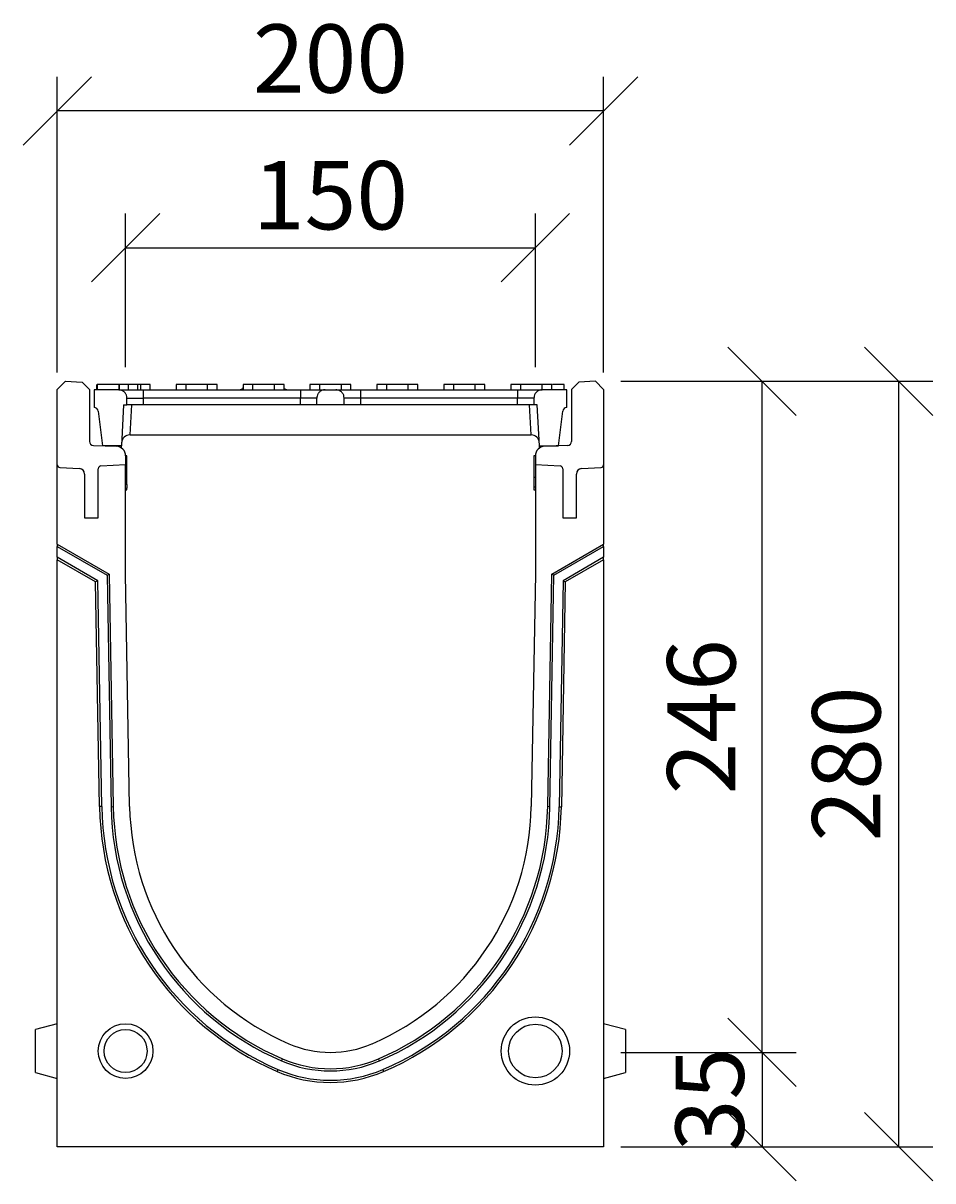
# Model space of a CAD drawing. Units: millimetres. Extents: x 2830 to 7132, y 446 to 2644.
# Drawn here: x 3611 to 3944, y 2220 to 2644 of the extents above; entities that cross this region are included whole.
import ezdxf

# ---------------------------------------------------------------- set-up
doc = ezdxf.new("R2010")
doc.units = ezdxf.units.MM
doc.header["$PDSIZE"] = -1
doc.layers.get('0').update_dxf_attribs({"color": 10})
doc.layers.get('Defpoints').update_dxf_attribs({"color": 10})
doc.layers.add('ACO DIM', color=1, linetype='Continuous')
doc.styles.add('ACO', font='trebuc.ttf', dxfattribs={"width": 0.8})
doc.dimstyles.new('ACO', dxfattribs={"dimscale": 2, "dimtxt": 2.5, "dimasz": 2.5, "dimexe": 1.25, "dimexo": 0.625, "dimtad": 1, "dimdec": 0, "dimdsep": 46, "dimtxsty": 'ACO', "dimblk": 'OBLIQUE', "dimcen": 2.5, "dimclrd": 256, "dimclre": 256, "dimclrt": 256, "dimadec": 0, "dimazin": 0, "dimtfac": 1, "dimtdec": 0, "dimtmove": 0, "dimatfit": 3, "dimfxl": 1, "dimlwd": -1, "dimarcsym": 0})

# ---------------------------------------------------------------- blocks, each defined once
blk = doc.blocks.new('_Oblique')
at = {"color": 0, "linetype": 'ByBlock', "lineweight": -2}
blk.add_line((-0.5, -0.5), (0.5, 0.5), dxfattribs=at)
blk = doc.blocks.new('*D16')
at = {"layer": 'ACO DIM', "linetype": 'ByBlock', "lineweight": -2, "transparency": 16777216}
for p, q in [((3648.79, 2517.72), (3648.79, 2573.97)), ((3798.79, 2517.72), (3798.79, 2573.97))]:
    blk.add_line(p, q, dxfattribs=at)
at = {"layer": 'ACO DIM', "transparency": 16777216}
blk.add_line((3648.79, 2561.47), (3798.79, 2561.47), dxfattribs=at)
at = {"layer": 'Defpoints', "color": 0, "linetype": 'ByBlock', "transparency": 16777216}
for p in [(3798.79, 2561.47), (3648.79, 2511.47), (3798.79, 2511.47)]:
    blk.add_point(p, dxfattribs=at)
at = {"layer": 'ACO DIM', "linetype": 'ByBlock', "transparency": 16777216, "xscale": 25, "yscale": 25, "zscale": 25, "rotation": 180}
blk.add_blockref('_Oblique', (3648.79, 2561.47), dxfattribs=at)
at = {"layer": 'ACO DIM', "linetype": 'ByBlock', "transparency": 16777216, "xscale": 25, "yscale": 25, "zscale": 25}
blk.add_blockref('_Oblique', (3798.79, 2561.47), dxfattribs=at)
at = {"layer": 'ACO DIM', "linetype": 'ByBlock', "lineweight": -2, "transparency": 16777216, "insert": (3723.79, 2593.16), "char_height": 25, "attachment_point": 2, "style": 'ACO'}
blk.add_mtext('150', dxfattribs=at)
blk = doc.blocks.new('*D15')
at = {"layer": 'ACO DIM', "linetype": 'ByBlock', "lineweight": -2, "transparency": 16777216}
for p, q in [((3623.79, 2515.84), (3623.79, 2623.97)), ((3823.79, 2515.84), (3823.79, 2623.97))]:
    blk.add_line(p, q, dxfattribs=at)
at = {"layer": 'ACO DIM', "transparency": 16777216}
blk.add_line((3823.79, 2611.47), (3623.79, 2611.47), dxfattribs=at)
at = {"layer": 'Defpoints', "color": 0, "linetype": 'ByBlock', "transparency": 16777216}
for p in [(3623.79, 2611.47), (3623.79, 2509.59), (3823.79, 2509.59)]:
    blk.add_point(p, dxfattribs=at)
at = {"layer": 'ACO DIM', "linetype": 'ByBlock', "transparency": 16777216, "xscale": 25, "yscale": 25, "zscale": 25, "rotation": 180}
blk.add_blockref('_Oblique', (3623.79, 2611.47), dxfattribs=at)
at = {"layer": 'ACO DIM', "linetype": 'ByBlock', "transparency": 16777216, "xscale": 25, "yscale": 25, "zscale": 25}
blk.add_blockref('_Oblique', (3823.79, 2611.47), dxfattribs=at)
at = {"layer": 'ACO DIM', "linetype": 'ByBlock', "lineweight": -2, "transparency": 16777216, "insert": (3723.79, 2643.16), "char_height": 25, "attachment_point": 2, "style": 'ACO'}
blk.add_mtext('200', dxfattribs=at)
blk = doc.blocks.new('*D14')
at = {"layer": 'ACO DIM', "linetype": 'ByBlock', "lineweight": -2, "transparency": 16777216}
for p, q in [((3830.04, 2512.59), (3944.29, 2512.59)), ((3830.04, 2232.59), (3944.29, 2232.59))]:
    blk.add_line(p, q, dxfattribs=at)
at = {"layer": 'ACO DIM', "transparency": 16777216}
blk.add_line((3931.79, 2232.59), (3931.79, 2512.59), dxfattribs=at)
at = {"layer": 'Defpoints', "color": 0, "linetype": 'ByBlock', "transparency": 16777216}
for p in [(3823.79, 2512.59), (3931.79, 2512.59), (3823.79, 2232.59)]:
    blk.add_point(p, dxfattribs=at)
at = {"layer": 'ACO DIM', "linetype": 'ByBlock', "transparency": 16777216, "xscale": 25, "yscale": 25, "zscale": 25}
for p, rotation in [((3931.79, 2512.59), 90), ((3931.79, 2232.59), 270)]:
    blk.add_blockref('_Oblique', p, dxfattribs=dict(at, rotation=rotation))
at = {"layer": 'ACO DIM', "linetype": 'ByBlock', "lineweight": -2, "transparency": 16777216, "insert": (3900.11, 2372.59), "char_height": 25, "attachment_point": 2, "rotation": 90, "style": 'ACO'}
blk.add_mtext('280', dxfattribs=at)
blk = doc.blocks.new('*D13')
at = {"layer": 'ACO DIM', "linetype": 'ByBlock', "lineweight": -2, "transparency": 16777216}
for p, q in [((3830.04, 2267.09), (3894.29, 2267.09)), ((3830.04, 2232.59), (3894.29, 2232.59))]:
    blk.add_line(p, q, dxfattribs=at)
at = {"layer": 'ACO DIM', "transparency": 16777216}
blk.add_line((3881.79, 2267.09), (3881.79, 2232.59), dxfattribs=at)
at = {"layer": 'Defpoints', "color": 0, "linetype": 'ByBlock', "transparency": 16777216}
for p in [(3823.79, 2267.09), (3823.79, 2232.59), (3881.79, 2232.59)]:
    blk.add_point(p, dxfattribs=at)
at = {"layer": 'ACO DIM', "linetype": 'ByBlock', "transparency": 16777216, "xscale": 25, "yscale": 25, "zscale": 25}
for p, rotation in [((3881.79, 2267.09), 90), ((3881.79, 2232.59), 270)]:
    blk.add_blockref('_Oblique', p, dxfattribs=dict(at, rotation=rotation))
at = {"layer": 'ACO DIM', "linetype": 'ByBlock', "lineweight": -2, "transparency": 16777216, "insert": (3850.11, 2249.84), "char_height": 25, "attachment_point": 2, "rotation": 90, "style": 'ACO'}
blk.add_mtext('35', dxfattribs=at)
blk = doc.blocks.new('416989 - 3')
at = {"linetype": 'ByBlock', "lineweight": -2}
for p, q in [((0, 277), (3, 280)), ((3, 280), (9.07, 279.68)), ((9.07, 279.68), (11.75, 277)), ((190.93, 279.68), (188.25, 277)), ((197, 280), (190.93, 279.68)), ((200, 277), (197, 280)), ((0, 249.45), (0, 277)), ((11.75, 277), (11.75, 258)), ((13.5, 276.88), (13.5, 270.38)), ((22.5, 276.88), (13.5, 276.88)), ((14.5, 276.88), (14.5, 278.88)), ((14.61, 278.88), (14.61, 276.88)), ((14.64, 276.88), (14.64, 278.88)), ((22.64, 278.88), (14.64, 278.88)), ((22.64, 276.88), (22.64, 278.88)), ((26, 278.88), (22.67, 278.88)), ((22.77, 276.88), (22.77, 278.88)), ((26, 278.88), (26, 276.88)), ((29.5, 278.88), (26, 278.88)), ((29.5, 276.88), (29.5, 278.88)), ((30.5, 278.88), (29.5, 278.88)), ((30.5, 278.88), (30.5, 276.88)), ((34, 278.88), (30.5, 278.88)), ((31.5, 273.88), (31.5, 276.88)), ((31.5, 276.88), (89, 276.88)), ((34, 276.88), (34, 278.88)), ((43.5, 278.88), (43.5, 276.88)), ((47, 278.88), (43.5, 278.88)), ((47, 278.88), (47, 276.88)), ((55, 278.88), (47, 278.88)), ((55, 276.88), (55, 278.88)), ((58.5, 278.88), (55, 278.88)), ((58.5, 276.88), (58.5, 278.88)), ((68, 278.88), (68, 276.88)), ((71.5, 278.88), (68, 278.88)), ((71.5, 278.88), (71.5, 276.88)), ((79.5, 278.88), (71.5, 278.88)), ((79.5, 276.88), (79.5, 278.88)), ((83, 278.88), (79.5, 278.88)), ((83, 276.88), (83, 278.88)), ((89, 276.88), (89, 273.88)), ((92.5, 278.88), (92.5, 276.88)), ((96, 278.88), (92.5, 278.88)), ((96, 278.88), (96, 276.88)), ((104, 278.88), (96, 278.88)), ((98, 276.88), (102, 276.88)), ((104, 276.88), (104, 278.88)), ((107.5, 278.88), (104, 278.88)), ((107.5, 276.88), (107.5, 278.88)), ((111, 276.88), (111, 273.88)), ((111, 276.88), (168.5, 276.88)), ((117, 278.88), (117, 276.88)), ((120.5, 278.88), (117, 278.88)), ((120.5, 278.88), (120.5, 276.88)), ((128.5, 278.88), (120.5, 278.88)), ((128.5, 276.88), (128.5, 278.88)), ((132, 278.88), (128.5, 278.88)), ((132, 276.88), (132, 278.88)), ((141.5, 278.88), (141.5, 276.88)), ((145, 278.88), (141.5, 278.88)), ((145, 278.88), (145, 276.88)), ((153, 278.88), (145, 278.88)), ((153, 276.88), (153, 278.88)), ((156.5, 278.88), (153, 278.88)), ((156.5, 276.88), (156.5, 278.88)), ((166, 278.88), (166, 276.88)), ((169.5, 278.88), (166, 278.88)), ((168.5, 276.88), (168.5, 273.88)), ((169.5, 278.88), (169.5, 276.88)), ((177.5, 278.88), (169.5, 278.88)), ((177.5, 276.88), (177.5, 278.88)), ((181, 278.88), (177.5, 278.88)), ((186.5, 276.88), (177.5, 276.88)), ((181, 276.88), (181, 278.88)), ((185.5, 276.88), (185.5, 278.88)), ((186.5, 270.38), (186.5, 276.88)), ((188.25, 277), (188.25, 258)), ((200, 277), (200, 249.45)), ((24.29, 271.38), (23.5, 256.38)), ((24.29, 271.38), (25.5, 271.38)), ((25.5, 271.38), (25.5, 273.88)), ((25.5, 273.88), (31.5, 273.88)), ((31.5, 271.38), (25.5, 271.38)), ((26.7, 260.38), (27.28, 271.38)), ((31.5, 271.38), (31.5, 273.88)), ((89, 273.88), (31.5, 273.88)), ((89, 271.38), (31.5, 271.38)), ((95, 273.88), (89, 273.88)), ((89, 271.38), (89, 273.88)), ((95, 271.38), (89, 271.38)), ((95, 271.38), (95, 273.88)), ((105, 271.38), (95, 271.38)), ((105, 271.38), (105, 273.88)), ((111, 273.88), (105, 273.88)), ((111, 271.38), (105, 271.38)), ((111, 273.88), (111, 271.38)), ((168.5, 273.88), (111, 273.88)), ((168.5, 271.38), (111, 271.38)), ((174.5, 273.88), (168.5, 273.88)), ((168.5, 271.38), (168.5, 273.88)), ((174.5, 271.38), (168.5, 271.38)), ((172.72, 271.38), (173.3, 260.38)), ((174.5, 273.88), (174.5, 271.38)), ((175.71, 271.38), (174.5, 271.38)), ((176.5, 256.38), (175.71, 271.38)), ((14.99, 269.06), (16.5, 256.38)), ((183.5, 256.38), (185.01, 269.06)), ((26.7, 260.38), (26.56, 260.38)), ((26.7, 260.38), (26.56, 260.38)), ((26.7, 260.38), (26.56, 260.38)), ((26.7, 260.38), (26.56, 260.38)), ((26.7, 260.38), (26.56, 260.38)), ((26.7, 260.38), (26.56, 260.38)), ((26.7, 260.38), (173.3, 260.38)), ((173.3, 260.38), (173.44, 260.38)), ((13.2, 256.5), (21.62, 256.21)), ((23.5, 256.38), (16.5, 256.38)), ((18.5, 256.38), (18.5, 256.31)), ((23.5, 255.58), (23.5, 256.38)), ((176.5, 256.38), (183.5, 256.38)), ((176.5, 255.58), (176.5, 256.38)), ((186.8, 256.5), (178.38, 256.21)), ((181.5, 256.38), (181.5, 256.31)), ((25, 252.71), (25, 249.5)), ((25.5, 252.71), (25, 252.71)), ((25.5, 242.26), (25.5, 252.71)), ((174.5, 252.71), (174.5, 244.76)), ((175, 252.71), (174.5, 252.71)), ((175, 252.71), (175, 249.5)), ((0, 220.47), (0, 249.45)), ((0.95, 248.45), (8.1, 248.08)), ((10, 246.08), (10, 230)), ((15, 230), (15, 248.03)), ((15.95, 249.03), (25, 249.5)), ((25, 209.5), (25, 249.5)), ((175, 249.5), (175, 209.5)), ((175, 249.5), (184.05, 249.03)), ((185, 248.03), (185, 230)), ((190, 230), (190, 246.08)), ((191.9, 248.08), (199.05, 248.45)), ((200, 249.45), (200, 220.47)), ((25.5, 242.26), (25, 242.26)), ((25.5, 242.26), (25.5, 240.93)), ((175, 244.76), (174.5, 244.76)), ((174.5, 244.76), (174.5, 241.44)), ((174.5, 241.44), (175, 241.37)), ((174.5, 241.44), (174.5, 240.35)), ((25, 240.85), (25.5, 240.93)), ((25, 240.26), (25.5, 240.35)), ((25.5, 240.35), (25.5, 240.93)), ((174.5, 240.35), (175, 240.26)), ((10, 230), (15, 230)), ((185, 230), (190, 230)), ((0, 220.47), (19, 209.5)), ((0, 220.47), (0, 219.54)), ((181, 209.5), (200, 220.47)), ((200, 219.54), (200, 220.47)), ((0, 219.54), (18.2, 209.03)), ((0, 215.62), (0, 219.54)), ((181.8, 209.03), (200, 219.54)), ((200, 219.54), (200, 215.62)), ((0, 215.62), (0, 214.7)), ((14.85, 207.05), (0, 215.62)), ((0, 0), (0, 214.7)), ((14.05, 206.58), (0, 214.7)), ((200, 215.62), (185.15, 207.05)), ((200, 214.7), (185.95, 206.58)), ((200, 214.7), (200, 215.62)), ((200, 214.7), (200, 0)), ((18.2, 209.03), (19, 209.5)), ((18.2, 209.03), (19.68, 124.38)), ((19, 209.5), (20.49, 124.4)), ((26.48, 124.5), (25, 209.5)), ((175, 209.5), (173.52, 124.5)), ((179.51, 124.4), (181, 209.5)), ((180.32, 124.38), (181.8, 209.03)), ((181.8, 209.03), (181, 209.5)), ((14.85, 207.05), (14.05, 206.58)), ((15.48, 124.4), (14.05, 206.58)), ((16.29, 124.41), (14.85, 207.05)), ((185.15, 207.05), (183.71, 124.32)), ((185.95, 206.58), (184.51, 124.31)), ((185.15, 207.05), (185.95, 206.58)), ((16.29, 124.41), (15.48, 124.4)), ((19.68, 124.38), (20.49, 124.4)), ((180.32, 124.38), (179.51, 124.4)), ((183.71, 124.32), (184.51, 124.31)), ((0, 45), (-8, 42.86)), ((-8, 35), (-8, 42.86)), ((208, 42.86), (200, 45)), ((208, 42.86), (208, 27.14)), ((-8, 27.14), (-8, 35)), ((82.11, 31.38), (82.43, 32.12)), ((117.89, 31.38), (117.57, 32.12)), ((-8, 27.14), (0, 25)), ((80.77, 28.26), (80.46, 27.52)), ((119.13, 28.22), (119.45, 27.48)), ((200, 25), (208, 27.14)), ((200, 0), (0, 0))]:
    blk.add_line(p, q, dxfattribs=at)
for centre, radius in [((175, 35), 12.5), ((25, 35), 10), ((25, 35), 7.86), ((175, 35), 9.82)]:
    blk.add_circle(centre, radius, dxfattribs=at)
for centre, radius, start, end in [((13.5, 268.88), 1.5, 6.7948, 90), ((186.5, 268.88), 1.5, 90, 173.2052), ((26.56, 257.38), 3, 90, 177), ((173.44, 257.38), 3, 3, 90), ((13.25, 258), 1.5, 180, 268), ((21.5, 252.71), 3.5, 0, 88), ((178.5, 252.71), 3.5, 92, 180), ((186.75, 258), 1.5, 272, 0), ((1, 249.45), 1, 180, 267), ((8, 246.08), 2, 0, 87), ((16, 248.03), 1, 93, 180), ((184, 248.03), 1, 0, 87), ((192, 246.08), 2, 93, 180), ((199, 249.45), 1, 273, 0), ((122.85, 126.18), 107.38, 180.9534, 246.7457), ((122.85, 126.18), 106.58, 180.9531, 246.7457), ((122.85, 126.18), 103.19, 181, 246.7457), ((122.85, 126.18), 102.38, 181, 246.7457), ((122.85, 126.18), 96.38, 181, 246.7457), ((77.15, 126.18), 96.38, 293.2543, 359), ((77.15, 126.18), 102.38, 293.2543, 359), ((77.15, 126.18), 103.19, 293.2543, 359), ((77.15, 126.18), 106.58, 293.1986, 359), ((77.15, 126.18), 107.38, 293.1981, 359), ((100, 73), 38.5, 246.7457, 293.2543), ((100, 73), 45.3, 246.7457, 293.2543), ((100, 73), 44.5, 246.7457, 293.2543), ((100, 73), 49.5, 246.7457, 293.1325), ((100, 73), 48.7, 246.7457, 293.1325)]:
    blk.add_arc(centre, radius, start, end, dxfattribs=at)
for points, knots in [([(25.5, 273.88), (25.47, 274.22), (25.4, 274.9), (24.88, 275.79), (24.12, 276.47), (23.28, 276.83), (22.72, 276.87), (22.5, 276.88)], [0, 0, 0, 0, 0.214694, 0.429385, 0.64408, 0.858776, 1, 1, 1, 1]), ([(22.5, 276.88), (22.62, 276.88), (22.81, 276.88), (23.93, 276.88), (25.09, 276.88), (26.53, 276.88), (28.63, 276.88), (30.37, 276.88), (31.5, 276.88)], [0, 0, 0, 0, 0.239457, 0.368361, 0.5, 0.631639, 0.760543, 1, 1, 1, 1]), ([(68, 277.88), (67.99, 277.79), (67.97, 277.58), (67.83, 277.29), (67.6, 277.07), (67.32, 276.92), (67.11, 276.89), (67, 276.88)], [0, 0, 0, 0, 0.180838, 0.409557, 0.590382, 0.789796, 1, 1, 1, 1]), ([(84, 276.88), (83.89, 276.89), (83.68, 276.92), (83.4, 277.07), (83.17, 277.29), (83.03, 277.58), (83.01, 277.79), (83, 277.88)], [0, 0, 0, 0, 0.2102034, 0.4096191, 0.5904439, 0.8191622, 1, 1, 1, 1]), ([(89, 276.88), (90.13, 276.88), (91.87, 276.88), (93.97, 276.88), (95.41, 276.88), (96.57, 276.88), (97.69, 276.88), (97.88, 276.88), (98, 276.88)], [0, 0, 0, 0, 0.239457, 0.36836, 0.5, 0.631639, 0.760543, 1, 1, 1, 1]), ([(98, 276.88), (97.66, 276.85), (96.99, 276.78), (96.09, 276.27), (95.41, 275.51), (95.05, 274.66), (95.01, 274.11), (95, 273.88)], [0, 0, 0, 0, 0.214693, 0.429388, 0.644082, 0.858778, 1, 1, 1, 1]), ([(105, 273.88), (104.97, 274.22), (104.9, 274.9), (104.38, 275.79), (103.62, 276.47), (102.78, 276.83), (102.22, 276.87), (102, 276.88)], [0, 0, 0, 0, 0.214694, 0.429385, 0.64408, 0.858775, 1, 1, 1, 1]), ([(102, 276.88), (102.12, 276.88), (102.31, 276.88), (103.43, 276.88), (104.59, 276.88), (106.03, 276.88), (108.13, 276.88), (109.87, 276.88), (111, 276.88)], [0, 0, 0, 0, 0.239457, 0.368361, 0.5, 0.63164, 0.760543, 1, 1, 1, 1]), ([(168.5, 276.88), (169.63, 276.88), (171.37, 276.88), (173.47, 276.88), (174.91, 276.88), (176.07, 276.88), (177.19, 276.88), (177.38, 276.88), (177.5, 276.88)], [0, 0, 0, 0, 0.239457, 0.36836, 0.5, 0.631639, 0.760543, 1, 1, 1, 1]), ([(177.5, 276.88), (177.16, 276.85), (176.49, 276.78), (175.59, 276.27), (174.91, 275.51), (174.55, 274.66), (174.51, 274.11), (174.5, 273.88)], [0, 0, 0, 0, 0.214694, 0.429389, 0.644082, 0.858778, 1, 1, 1, 1]), ([(185.5, 278.88), (185.45, 278.88), (185.31, 278.88), (184.41, 278.88), (183.07, 278.88), (181.93, 278.88), (181.3, 278.88), (181.24, 278.88)], [0, 0, 0, 0, 0.165557, 0.434561, 0.721356, 0.974057, 1, 1, 1, 1])]:
    blk.add_open_spline(points, degree=3, knots=knots, dxfattribs=at)
blk = doc.blocks.new('*D10')
at = {"layer": 'ACO DIM', "linetype": 'ByBlock', "lineweight": -2, "transparency": 16777216}
for p, q in [((3830.04, 2512.59), (3894.29, 2512.59)), ((3830.04, 2267.09), (3894.29, 2267.09))]:
    blk.add_line(p, q, dxfattribs=at)
at = {"layer": 'ACO DIM', "transparency": 16777216}
blk.add_line((3881.79, 2267.09), (3881.79, 2512.59), dxfattribs=at)
at = {"layer": 'Defpoints', "color": 0, "linetype": 'ByBlock', "transparency": 16777216}
for p in [(3823.79, 2512.59), (3881.79, 2512.59), (3823.79, 2267.09)]:
    blk.add_point(p, dxfattribs=at)
at = {"layer": 'ACO DIM', "linetype": 'ByBlock', "transparency": 16777216, "xscale": 25, "yscale": 25, "zscale": 25}
for p, rotation in [((3881.79, 2512.59), 90), ((3881.79, 2267.09), 270)]:
    blk.add_blockref('_Oblique', p, dxfattribs=dict(at, rotation=rotation))
at = {"layer": 'ACO DIM', "linetype": 'ByBlock', "lineweight": -2, "transparency": 16777216, "insert": (3862.78, 2389.84), "char_height": 25, "attachment_point": 5, "rotation": 90, "style": 'ACO'}
blk.add_mtext('246', dxfattribs=at)

msp = doc.modelspace()

# ---------------------------------------------------------------- block references
msp.add_blockref('416989 - 3', (3623.79, 2232.59))

# ---------------------------------------------------------------- dimensions: what is measured, and where the dimension line sits
at = {"layer": 'ACO DIM', "linetype": 'ByBlock', "lineweight": -2}
for base, p1, p2, picture, middle in [((3623.79, 2611.47), (3823.79, 2509.59), (3623.79, 2509.59), '*D15', (3723.79, 2611.47)), ((3798.79, 2561.47), (3648.79, 2511.47), (3798.79, 2511.47), '*D16', (3723.79, 2561.47))]:
    dim = msp.add_linear_dim(base=base, p1=p1, p2=p2, dimstyle='ACO', override={"dimscale": 0, "dimtix": 0, "dimtofl": 1, "dimtmove": 0, "dimatfit": 3}, dxfattribs=at)
    dim.commit()
    dim.dimension.update_dxf_attribs({"geometry": picture, "text_midpoint": middle, "dimtype": 128})
for base, p1, p2, picture, middle in [((3931.79, 2512.59), (3823.79, 2232.59), (3823.79, 2512.59), '*D14', (3931.79, 2372.59)), ((3881.79297056, 2232.59077108), (3823.79296925, 2267.09077108), (3823.79296687, 2232.59077108), '*D13', (3881.79297056, 2249.84077108))]:
    dim = msp.add_linear_dim(base=base, p1=p1, p2=p2, angle=90, dimstyle='ACO', override={"dimscale": 0, "dimtix": 0, "dimtofl": 1, "dimtmove": 0, "dimatfit": 3}, dxfattribs=at)
    dim.commit()
    dim.dimension.update_dxf_attribs({"geometry": picture, "text_midpoint": middle, "dimtype": 128})
dim = msp.add_linear_dim(base=(3881.79297056, 2512.59077108), p1=(3823.79296925, 2267.09077108), p2=(3823.79296687, 2512.59077108), angle=90, dimstyle='ACO', override={"dimscale": 0, "dimtix": 0, "dimtofl": 1, "dimtmove": 0, "dimatfit": 3}, dxfattribs=at)
dim.commit()
dim.dimension.update_dxf_attribs({"geometry": '*D10', "text_midpoint": (3862.7820278, 2389.84077108)})

doc.saveas('drawing.dxf')
